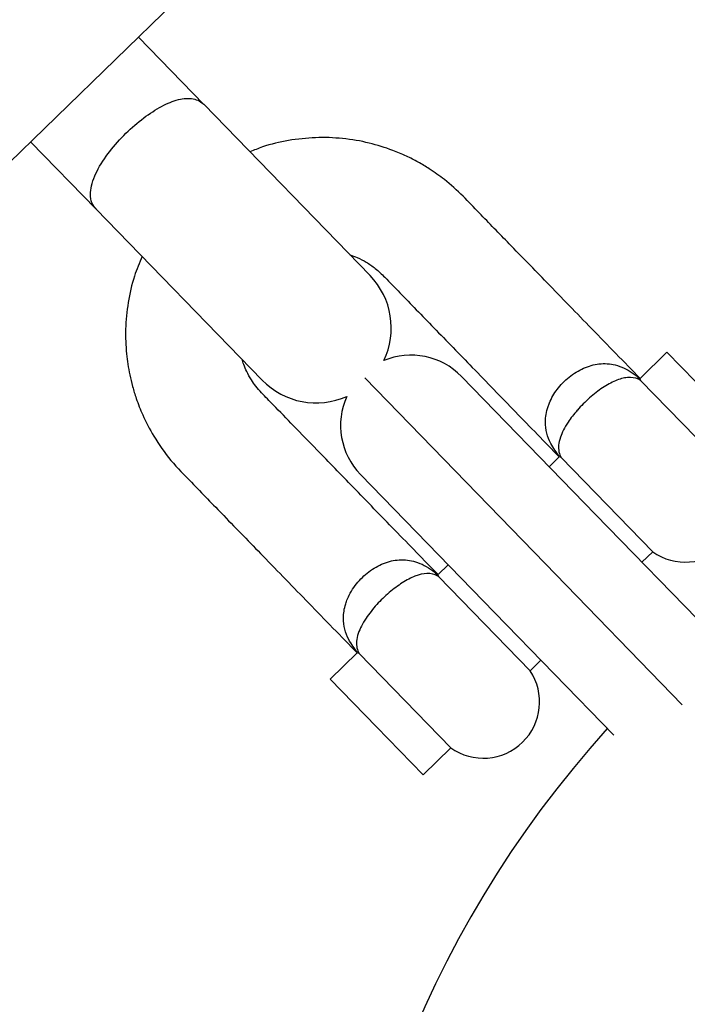
# Model space of a CAD drawing. Units: millimetres. Extents: x -4750 to 5502, y -4408 to 9676.
# Drawn here: x 3421 to 3493, y -1642 to -1537 of the extents above; entities that cross this region are included whole.
import ezdxf

# ---------------------------------------------------------------- set-up
doc = ezdxf.new("R2010")
doc.units = ezdxf.units.MM
doc.styles.add('SLDTEXTSTYLE0', font='TXT', dxfattribs={"width": 0.7})
doc.dimstyles.new('SLDDIMSTYLE0', dxfattribs={"dimtxt": 5, "dimasz": 3.302, "dimexe": 0, "dimexo": 0.0625, "dimgap": 1.25, "dimtad": 2, "dimdec": 0, "dimrnd": 1e-09, "dimzin": 12, "dimdsep": 46, "dimtxsty": 'SLDTEXTSTYLE0', "dimsah": 1, "dimcen": 0.09, "dimadec": 0, "dimazin": 3, "dimtfac": 1, "dimtofl": 0, "dimtmove": 0, "dimatfit": 3, "dimfxl": 0, "dimfrac": 2, "dimtolj": 1, "dimtzin": 12, "dimarcsym": 0})

# ---------------------------------------------------------------- blocks, each defined once
blk = doc.blocks.new('_D')
at = {"color": 7, "linetype": 'Continuous', "lineweight": 0}
for p, q in [((-2749.42, -396.79), (-2749.42, -4230.64)), ((3569.38, -1689.97), (3569.38, -4230.64)), ((3569.38, -4229.64), (-2749.42, -4229.64))]:
    blk.add_line(p, q, dxfattribs=at)
at = {"color": 7, "linetype": 'Continuous', "lineweight": 18}
for points in [[(-2749.42, -4229.64), (-2746.12, -4230.15), (-2746.12, -4229.13)], [(3569.38, -4229.64), (3566.08, -4229.13), (3566.08, -4230.15)]]:
    blk.add_solid(points, dxfattribs=at)
at = {"color": 7, "linetype": 'Continuous', "lineweight": 18, "insert": (404.29, -4223.2), "char_height": 5, "attachment_point": 1, "style": 'SLDTEXTSTYLE0'}
blk.add_mtext('6319', dxfattribs=at)
blk = doc.blocks.new('_D_1')
at = {"color": 7, "linetype": 'Continuous', "lineweight": 0}
for p, q in [((2099.86, 2978.29), (5304.37, 2978.29)), ((5303.37, -2732.64), (5303.37, 2978.29)), ((294.18, -2732.64), (5304.37, -2732.64))]:
    blk.add_line(p, q, dxfattribs=at)
at = {"color": 7, "linetype": 'Continuous', "lineweight": 18}
for points in [[(5303.37, 2978.29), (5302.86, 2974.98), (5303.88, 2974.98)], [(5303.37, -2732.64), (5303.88, -2729.34), (5302.86, -2729.34)]]:
    blk.add_solid(points, dxfattribs=at)
at = {"color": 7, "linetype": 'Continuous', "lineweight": 18, "insert": (5296.93, 117.67), "char_height": 5, "attachment_point": 1, "rotation": 90, "style": 'SLDTEXTSTYLE0'}
blk.add_mtext('5711', dxfattribs=at)
blk = doc.blocks.new('_D_2')
at = {"color": 7, "linetype": 'Continuous', "lineweight": 0}
for p, q in [((-4750.26, -946.79), (-4750.26, -4408.47)), ((5069.38, -1689.97), (5069.38, -4408.47)), ((-4750.26, -4407.47), (5069.38, -4407.47))]:
    blk.add_line(p, q, dxfattribs=at)
at = {"color": 7, "linetype": 'Continuous', "lineweight": 18}
for points in [[(-4750.26, -4407.47), (-4746.96, -4407.98), (-4746.96, -4406.96)], [(5069.38, -4407.47), (5066.08, -4406.96), (5066.08, -4407.98)]]:
    blk.add_solid(points, dxfattribs=at)
at = {"color": 7, "linetype": 'Continuous', "lineweight": 18, "insert": (153.16, -4401.03), "char_height": 5, "attachment_point": 1, "style": 'SLDTEXTSTYLE0'}
blk.add_mtext('9820', dxfattribs=at)
blk = doc.blocks.new('_D_3')
at = {"color": 7, "linetype": 'Continuous', "lineweight": 0}
for p, q in [((2109.56, 4476.77), (5502.22, 4476.77)), ((5501.22, -4117.64), (5501.22, 4476.77)), ((294.18, -4117.64), (5502.22, -4117.64))]:
    blk.add_line(p, q, dxfattribs=at)
at = {"color": 7, "linetype": 'Continuous', "lineweight": 18}
for points in [[(5501.22, 4476.77), (5500.71, 4473.46), (5501.73, 4473.46)], [(5501.22, -4117.64), (5501.73, -4114.34), (5500.71, -4114.34)]]:
    blk.add_solid(points, dxfattribs=at)
at = {"color": 7, "linetype": 'Continuous', "lineweight": 18, "insert": (5494.77, 173.34), "char_height": 5, "attachment_point": 1, "rotation": 90, "style": 'SLDTEXTSTYLE0'}
blk.add_mtext('8594', dxfattribs=at)

msp = doc.modelspace()

# ---------------------------------------------------------------- linework, layer by layer
at = {"color": 7, "linetype": 'Continuous', "lineweight": 25}
for p, q in [((3437.94, -1535.46), (3418.57, -1554.26)), ((3441.08, -1546.35), (3434.11, -1539.17)), ((3458.79, -1564.58), (3441.07, -1546.33)), ((3422.63, -1550.32), (3429.6, -1557.49)), ((3429.59, -1557.48), (3447.31, -1575.73)), ((3490.42, -1572.76), (3487.55, -1575.54)), ((3495.37, -1577.85), (3490.42, -1572.76)), ((3458.23, -1575.49), (3477.43, -1595.27)), ((3468.53, -1575.33), (3482.81, -1590.04)), ((3487.54, -1575.6), (3487.55, -1575.58)), ((3487.54, -1575.6), (3487.61, -1575.76)), ((3497.37, -1585.8), (3487.61, -1575.76)), ((3478.94, -1583.9), (3477.86, -1584.95)), ((3479.15, -1583.97), (3478.99, -1583.9)), ((3479.15, -1583.97), (3488.91, -1594.02)), ((3472.05, -1600.49), (3457.77, -1585.78)), ((3482.81, -1590.04), (3495.51, -1603.12)), ((3487.76, -1595.14), (3488.91, -1594.02)), ((3467.1, -1595.4), (3466.03, -1596.44)), ((3477.43, -1595.27), (3492.05, -1610.33)), ((3466.02, -1596.49), (3466.02, -1596.47)), ((3466.02, -1596.49), (3466.09, -1596.65)), ((3466.09, -1596.65), (3475.85, -1606.7)), ((3484.75, -1613.57), (3472.05, -1600.49)), ((3457.42, -1604.8), (3454.55, -1607.59)), ((3457.42, -1604.8), (3457.47, -1604.8)), ((3457.63, -1604.87), (3457.47, -1604.8)), ((3467.38, -1614.92), (3457.63, -1604.87)), ((3475.85, -1606.7), (3476.99, -1605.58)), ((3459.49, -1612.68), (3454.55, -1607.59)), ((3464.44, -1617.78), (3459.49, -1612.68)), ((3464.44, -1617.78), (3467.38, -1614.92))]:
    msp.add_line(p, q, dxfattribs=at)
for centre, radius, start, end in [((3569.38, -1689.97), 1500, 245.58879, 25), ((3453.05, -1570.16), 8, 334.1633, 44.157), ((3463.15, -1580.56), 7.5, 44.157, 112.7537), ((3453.05, -1570.16), 8, 224.157, 294.1508), ((3463.15, -1580.56), 7.5, 155.5604, 224.157), ((3492.37, -1589.12), 6, 234.721, 33.5931), ((3470.85, -1610.02), 6, 234.721, 33.5931), ((3569.41, -1689.94), 115, 137.9151, 223.4093)]:
    msp.add_arc(centre, radius, start, end, dxfattribs=at)
for points, knots in [([(3429.6, -1557.49), (3429.6, -1557.49), (3429.41, -1557.3), (3429.11, -1556.84), (3428.91, -1555.74), (3429.29, -1554.09), (3430.54, -1551.93), (3432.25, -1549.88), (3434.18, -1548.11), (3436.14, -1546.73), (3438.01, -1545.85), (3439.67, -1545.58), (3440.61, -1545.92), (3441.01, -1546.28), (3441.08, -1546.34), (3441.08, -1546.35)], [0, 0, 0, 0, 0.000754, 0.067697, 0.137014, 0.259389, 0.370271, 0.472055, 0.568587, 0.663879, 0.761571, 0.864802, 0.976086, 0.999246, 1, 1, 1, 1]), ([(3487.57, -1575.56), (3485.85, -1573.79), (3482.53, -1570.37), (3477.88, -1565.59), (3473.89, -1561.47), (3470.9, -1558.42), (3468.68, -1556.06), (3466.92, -1554.46), (3465.28, -1553.3), (3463.92, -1552.48), (3462.62, -1551.82), (3460.89, -1551.09), (3458.64, -1550.39), (3455.87, -1549.92), (3452.98, -1549.82), (3450.11, -1550.14), (3447.76, -1550.67), (3446.43, -1551.22), (3445.99, -1551.41)], [0, 0, 0, 0, 0.1433722, 0.2765253, 0.3875133, 0.4763361, 0.5240253, 0.5759272, 0.6139931, 0.6405786, 0.6681156, 0.6984625, 0.7492318, 0.8049852, 0.8609706, 0.9167692, 0.9724063, 1, 1, 1, 1]), ([(3456.65, -1562.39), (3456.91, -1562.47), (3457.51, -1562.67), (3458.42, -1563.16), (3459.42, -1563.84), (3460.59, -1564.98), (3462.01, -1566.47), (3463.76, -1568.27), (3466.33, -1570.91), (3469.85, -1574.54), (3474.31, -1579.14), (3477.4, -1582.32), (3478.96, -1583.92)], [0, 0, 0, 0, 0.026325, 0.060768, 0.098635, 0.142749, 0.217336, 0.29764, 0.383659, 0.572847, 0.784898, 1, 1, 1, 1]), ([(3434.5, -1562.54), (3434.21, -1563.24), (3433.56, -1564.82), (3432.97, -1567.43), (3432.69, -1570.21), (3432.79, -1572.8), (3433.1, -1574.84), (3433.48, -1576.42), (3433.92, -1577.86), (3434.62, -1579.64), (3435.8, -1581.9), (3437.51, -1584.34), (3440.17, -1587.03), (3443.44, -1590.42), (3447.62, -1594.71), (3452.35, -1599.59), (3455.7, -1603.03), (3457.42, -1604.8)], [0, 0, 0, 0, 0.0435966, 0.0992288, 0.1547188, 0.2054631, 0.2492331, 0.274541, 0.2998857, 0.3366081, 0.3857245, 0.4472245, 0.5091628, 0.6050362, 0.7208556, 0.856621, 1, 1, 1, 1]), ([(3466.04, -1596.45), (3464.5, -1594.87), (3461.49, -1591.77), (3457.18, -1587.34), (3453.59, -1583.63), (3450.74, -1580.71), (3448.79, -1578.67), (3447.41, -1577.3), (3446.63, -1576.41), (3446.1, -1575.65), (3445.67, -1574.87), (3445.34, -1574.14), (3445.21, -1573.7), (3445.16, -1573.51)], [0, 0, 0, 0, 0.21209, 0.416865, 0.594336, 0.709521, 0.809346, 0.865983, 0.89658, 0.923191, 0.955423, 0.981408, 1, 1, 1, 1]), ([(3478.99, -1583.9), (3478.65, -1583.43), (3477.81, -1582.31), (3477.35, -1580.51), (3477.59, -1578.97), (3478.03, -1577.79), (3478.68, -1576.66), (3479.97, -1575.33), (3481.56, -1574.36), (3483.27, -1573.89), (3485.05, -1574.03), (3486.45, -1574.71), (3487.27, -1575.35), (3487.54, -1575.59), (3487.54, -1575.6)], [0, 0, 0, 0, 0.102365, 0.247238, 0.341111, 0.364106, 0.446085, 0.532172, 0.619448, 0.71174, 0.815706, 0.938167, 0.998248, 1, 1, 1, 1]), ([(3487.61, -1575.76), (3487.54, -1575.71), (3487.13, -1575.49), (3486.32, -1575.36), (3485, -1575.71), (3483.59, -1576.48), (3482.16, -1577.59), (3481.27, -1578.48), (3480.51, -1579.35), (3479.71, -1580.37), (3478.9, -1581.99), (3478.79, -1583.19), (3479.06, -1583.78), (3479.15, -1583.97)], [0, 0, 0, 0, 0.031133, 0.158265, 0.267344, 0.367089, 0.464062, 0.560614, 0.561318, 0.651264, 0.775968, 0.926553, 1, 1, 1, 1]), ([(3478.98, -1583.9), (3478.96, -1583.9), (3478.95, -1583.9), (3478.98, -1583.9), (3478.99, -1583.9)], [0, 0, 0, 0, 0.66998, 1, 1, 1, 1]), ([(3457.47, -1604.8), (3457.12, -1604.33), (3456.29, -1603.21), (3455.83, -1601.44), (3456.06, -1599.91), (3456.51, -1598.67), (3457.25, -1597.42), (3458.64, -1596.07), (3460.26, -1595.16), (3461.98, -1594.77), (3463.76, -1595.01), (3465.08, -1595.71), (3465.83, -1596.33), (3466.02, -1596.49)], [0, 0, 0, 0, 0.1023744, 0.2472597, 0.334287, 0.3642144, 0.4572597, 0.5434701, 0.6312714, 0.7247583, 0.8307698, 0.9563184, 1, 1, 1, 1]), ([(3466.09, -1596.65), (3466.06, -1596.64), (3465.7, -1596.43), (3464.97, -1596.25), (3463.66, -1596.53), (3462.25, -1597.26), (3460.82, -1598.33), (3459.44, -1599.66), (3458.22, -1601.21), (3457.37, -1602.89), (3457.27, -1604.09), (3457.54, -1604.68), (3457.63, -1604.87)], [0, 0, 0, 0, 0.012063, 0.142634, 0.253529, 0.354149, 0.451433, 0.548152, 0.651199, 0.775926, 0.92654, 1, 1, 1, 1])]:
    msp.add_open_spline(points, degree=3, knots=knots, dxfattribs=at)

# ---------------------------------------------------------------- dimensions: what is measured, and where the dimension line sits
at = {"color": 7, "linetype": 'Continuous', "lineweight": 18}
for base, p1, p2, angle, picture, middle in [((5501.22, 4476.77), (294.18, -4117.64), (2109.56, 4476.77), 90, '_D_3', (5501.22, 179.56)), ((5303.37, 2978.29), (294.18, -2732.64), (2099.86, 2978.29), 90, '_D_1', (5303.37, 122.82)), ((5069.38, -4407.47), (-4750.26, -946.79), (5069.38, -1689.97), 0, '_D_2', (159.56, -4407.47))]:
    dim = msp.add_linear_dim(base=base, p1=p1, p2=p2, angle=angle, dimstyle='SLDDIMSTYLE0', dxfattribs=at)
    dim.commit()
    dim.dimension.update_dxf_attribs({"geometry": picture, "text_midpoint": middle, "dimtype": 160})
dim = msp.add_linear_dim(base=(-2749.42, -4229.64), p1=(3569.38, -1689.97), p2=(-2749.42, -396.79), dimstyle='SLDDIMSTYLE0', dxfattribs=at)
dim.commit()
dim.dimension.update_dxf_attribs({"geometry": '_D', "text_midpoint": (409.98, -4229.64), "dimtype": 160})

doc.saveas('drawing.dxf')
